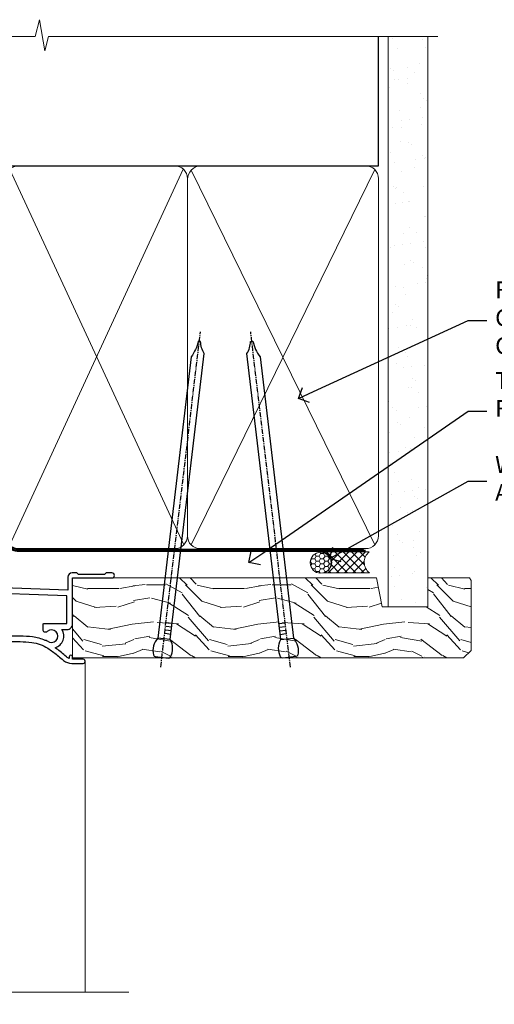
# Model space of a CAD drawing. Extents: x 2228 to 211681, y 27681 to 29841.
# Drawn here: x 4244 to 4357, y 29590 to 29825 of the extents above; entities that cross this region are included whole.
import ezdxf
from ezdxf import colors
from ezdxf.entities.mleader import LeaderData, LeaderLine
from ezdxf.math import Vec2, Vec3

# ---------------------------------------------------------------- set-up
doc = ezdxf.new("R2010")
doc.units = 0
doc.linetypes.add('CENTER', pattern=[2, 1.25, -0.25, 0.25, -0.25])
doc.linetypes.add('Dashed', pattern=[564.4444465637206, 282.2222232818604, -282.2222232818602])
doc.layers.add('Aluminium Systems Ltd Joinery Detail', color=7, linetype='Continuous')
doc.layers.add('Aluminium Systems Ltd Notes', color=7, linetype='Continuous')
doc.layers.add('HARDWARE', color=8, linetype='Continuous', lineweight=5)
doc.styles.get("Standard").update_dxf_attribs({"font": 'arial.ttf'})

# ---------------------------------------------------------------- blocks, each defined once
blk = doc.blocks.new('_Open90')
at = {"color": 0, "linetype": 'ByBlock', "lineweight": -2}
for p, q in [((0, 0), (-1, 0)), ((-0.5, 0.5), (0, 0)), ((0, 0), (-0.5, -0.5))]:
    blk.add_line(p, q, dxfattribs=at)
blk = doc.blocks.new('90mm Framing Head CC')
at = {"layer": 'Aluminium Systems Ltd Joinery Detail'}
h = blk.add_hatch(dxfattribs=at)
h.set_pattern_fill('AR-SAND', color=0, scale=0.15)
h.set_pattern_definition([(37.50000000000001, (61.66049999999956, 88.74500000000046), (-0.2400046943976069, 7.341198559940135), [0, -5.791200000000001, 0, -6.476999999999999, 0, -6.191249999999999]), (7.499999999999991, (61.66049999999956, 88.74500000000046), (6.74284924707004, 10.75237650852531), [0, -3.124199999999989, 0, -5.219699999999978, 0, -2.000249999999989]), (327.5, (56.97419999999948, 88.74500000000046), (11.86488555362187, 0.02155777017818536), [0, -1.905, 0, -6.858, 0, -8.9535]), (317.5, (56.97419999999948, 88.74500000000046), (11.45334678708446, 3.343939848858243), [0, -0.9524999999999999, 0, -4.495799999999999, 0, -5.1435])])
h.paths.add_polyline_path([(180.6136284965058, 88.77083214757897), (171.1136391138482, 88.77083214757897), (171.1136391138488, -47.32775725855242), (180.6136284965063, -47.32775725855242)])
at = {"layer": 'Aluminium Systems Ltd Joinery Detail', "color": 0, "linetype": 'Dashed'}
blk.add_line((79.90702482397342, 57.89869373908152), (79.9070248239733, 87.85823313036201), dxfattribs=at)
at = {"layer": 'Aluminium Systems Ltd Joinery Detail', "color": 0}
for p, q in [((168.8134264280377, 57.89869373908152), (168.8134264280376, 88.77083214757897)), ((79.90872482396975, 57.89869373908152), (168.8134264280374, 57.89869373908152))]:
    blk.add_line(p, q, dxfattribs=at)
at = {"layer": 'Aluminium Systems Ltd Joinery Detail', "color": 0, "lineweight": 5}
for p, q in [((80.79699455334861, -32.57602347560749), (122.244289406273, 57.10360253296733)), ((80.79699455334861, 57.00872400970513), (122.3435558966332, -32.5760234756093)), ((124.1251953553808, -32.57602347560749), (167.9234566986624, 57.00872400970741)), ((124.156780866489, 56.83465201547335), (167.9234566986624, -32.57602347560749))]:
    blk.add_line(p, q, dxfattribs=at)
at = {"layer": 'Aluminium Systems Ltd Joinery Detail', "color": 0, "linetype": 'Continuous', "lineweight": 5, "ltscale": 0.12}
blk.add_lwpolyline([(182.9879480272294, 88.77083214757897), (90.07936763175945, 88.77083214757897), (89.17565722327396, 85.33692842854236), (87.90906395990584, 92.75495333630408), (86.87170076539456, 88.77083214757897), (12.7762905931898, 88.77083214757897)], dxfattribs=at)
at = {"layer": 'Aluminium Systems Ltd Joinery Detail', "color": 0, "linetype": 'Dashed', "lineweight": 5, "ltscale": 0.01, "const_width": 0.25, "elevation": 0.25}
blk.add_lwpolyline([(79.76741611105064, 88.09570524321919), (79.76838801660631, -30.42770456154437, 0.4175702237706115), (82.91930208207407, -33.61188268707599), (165.3356062361571, -33.6039375219865, 0.8591327104487766), (165.4728671864981, -33.94403179512517, 0.00905533045714731)], format="xyb", dxfattribs=at)
at = {"layer": 'Aluminium Systems Ltd Joinery Detail', "color": 0, "lineweight": 5, "elevation": 1.000000000000014}
blk.add_lwpolyline([(171.1136391138482, 88.77083214757897), (171.1136391138488, -47.32775725855242), (180.6136284965063, -47.32775725855242), (180.6136284965058, 88.77083214757897)], dxfattribs=at)
at = {"layer": 'Aluminium Systems Ltd Joinery Detail', "color": 0, "linetype": 'CENTER', "lineweight": 5, "ltscale": 3, "const_width": 0.5, "elevation": 0.5}
blk.add_lwpolyline([(79.36830193081079, 82.75883188046976), (79.36883064616336, -30.42744648484802, 0.4209157528546889), (82.93271877258235, -33.99656746675862), (165.7748797079018, -33.99656746675862)], format="xyb", dxfattribs=at)
at = {"layer": 'Aluminium Systems Ltd Joinery Detail', "color": 0, "lineweight": 5}
blk.add_lwpolyline([(79.90702482397336, -28.31915385572245), (79.90702482397336, 54.86014701894567, -0.4142135623730941), (82.9455715441083, 57.89869373908152), (120.1949789058728, 57.89869373908152, -0.4142135623730958), (123.2335256260087, 54.86014701894567), (123.2335256260087, -28.31915385572245), (123.2335256260082, -30.42744648484802, -0.4142135623730958), (120.1949789058728, -33.46599320498387), (82.9455715441083, -33.46599320498387, -0.4142135623730941), (79.9070248239729, -30.42744648484802)], format="xyb", close=True, dxfattribs=at)
for points in [[(168.8134264280378, -28.5274391957231), (168.8134264280377, 54.86014701894703, 0.4142135623732923), (165.774879707902, 57.89869373908152), (126.2737723461404, 57.89869373908152, 0.3681854241386793), (123.2352256260055, 54.65186167894592), (123.2352256260055, -28.5274391957231)], [(168.8134264280378, 52.7518543898201), (168.8134264280378, -30.42744648484802, -0.4142135623730958), (165.7748797079024, -33.46599320498387), (126.2737723461409, -33.46599320498387, -0.4142135623730941), (123.2352256260055, -30.42744648484802), (123.2352256260055, 52.75185438982101)]]:
    blk.add_lwpolyline(points, format="xyb", dxfattribs=at)
blk = doc.blocks.new('10F103-22645')
at = {"flags": 128}
for points in [[(18.50000008727875, -14.45000000005529), (18.50000008727875, -12.20317345937655), (10.5790603892583, -12.47977876872937, 0.404026225835161), (10.00000008727875, -13.07941326494074), (10.00000008727875, -28.68025595568724, -0.2606136779961166), (9.237697566610223, -30.04343713701382, -0.08423435672277256), (9.400000087129229, -31.00000000000182), (9.400000087129229, -32.49999999985448), (9.500000087994522, -32.49999999999818, -0.4142135619543381), (10.00000008727875, -32.99999999999818), (10.00000008727784, -33.50000000000182, -0.4142135623720295), (9.50000008727784, -34), (1.000000087266926, -34, -0.4142135623540487), (8.726692612981424e-08, -33.00000000006548), (8.507413440383971e-08, -0.3000000000211003, -0.4142135623926299), (0.3000000850743163, 0), (14.50000008506777, -1.818989403545856e-12, -0.9999999999999999), (14.50000008506777, -1.000000000001819), (13.50000008521783, -1.000000000001819, 1.913750768611707), (14.90633869297017, -3.021739130548664, -0.3135994946632447), (15.65638595043856, -2.500000000174619), (16.97927414279366, -2.500000000174619, 0.2679491924310636), (17.84529954657773, -2.0000000001728), (18.85566251778255, -0.2499999999618012, -0.2679491924326309), (19.28867521967641, 3.819877747446299e-11), (34.30000008617844, -4.547473508864641e-11, 0.4142135623746933), (34.80000008618117, 0.4999999999545253), (34.80000008618117, 12.49999999999636), (33.50000008618099, 12.49999999999636, -0.4142135623729617), (32.50000008618008, 13.49999999999454), (32.50000008617917, 14.29999999999745, -0.9999999999999999), (33.40000008618063, 14.29999999999745), (33.40000008618063, 13.49999999999636), (34.90000008618063, 13.49999999999636), (34.90000008618063, 18.99999999999636), (33.40000008618244, 18.99999999999636), (33.40000008617881, 18.19999999999709, -0.9999999999999999), (32.50000008618099, 18.19999999999709), (32.50000008618099, 19.49999999999636, -0.414213562373095), (33.00000008618099, 19.99999999999636), (35.70000008618081, 19.99999999999636, -0.414213562372873), (36.00000008618099, 19.69999999999709), (36.00000008618736, 3.399999999983265, 0.4142135623779234), (38.00000008625375, 1.399999999952342), (43.00000008623454, 1.399999999952357, 0.00172757889067614), (44.48570462973566, 1.405133358886815, 0.03170896628015396), (47.26640407479863, 1.600958759194327, 0.1080992147269342), (51.08186009838573, 2.989671181936501, 0.03170896628020642), (53.33787359725099, 4.627059371763593, 0.001727578890695458), (54.47928896634221, 5.578119462812538), (54.86066664140799, 5.898133329299526, -0.1763269807057534), (56.78902947043571, 6.599999999943975), (59.50000008608367, 6.60000000000764, -1.000000000011369), (59.50000008609459, 5.599999999943975), (57.00000008614097, 5.599999999945794), (57.00000008614006, 4.99999999994543, -0.9999999999999999), (56.20000008613897, 4.99999999994543), (56.20000008608986, 5.406389876005051, 0.09602411253286616), (55.5677330120634, 5.055484441869339), (55.18635533699583, 4.735470575380546, -0.001727578890695902), (54.03910016834197, 3.779544595494365, -0.01610395079588253), (52.86299583861091, 2.868616681880667, -0.4995232733134726), (54.4186774106247, -1.499999999992724), (55.70000008614079, -1.499999999992724, -0.4142135623734537), (57.00000008614097, -2.799999999995631), (57.00000008612733, -13.80000000005566), (66.40000008612787, -13.80000000005566, -0.9999999999992423), (66.40000008612878, -15.00000000005457), (65.12426415483887, -15.00000000005457, -0.1989123673790679), (64.91213212048338, -14.91213203441102), (64.6000000861277, -14.60000000005675), (58.40000008612878, -14.60000000005675), (58.08786805177319, -14.91213203441235, -0.1989123673796591), (57.87573601741722, -15.00000000005639), (56.90000008612606, -15.00000000005639, -0.414213562373095), (55.90000008612606, -14.00000000005639), (55.90000008612606, -10.89713668042532), (36.00000008728057, -11.59205999327059), (36.00000008727966, -14.45000000005529, -0.9999999999999999), (34.9000000872793, -14.45000000005529), (34.9000000872802, -11.63047283970991), (19.60000008727911, -12.16476061293542), (19.60000008727911, -14.45000000005529, -0.9999999999999999)], [(8.600000087279113, -28.68025595568724, -0.4992770728326202), (8.344444531694535, -28.87238502752188, 0.7503931260528712), (7.625000087142325, -30.00784325836866, -0.1826758136778854), (8.000000087127773, -31.00000000000182), (8.000000087127773, -32.50000000000182), (7.633730039102375, -32.50000000000182, 0.2417439219047746), (7.000000087129592, -32.41421356237515, -0.1715728752536786), (6.000000087129592, -32.41421356237515, 0.2417439219047911), (5.366270135155901, -32.50000000000182), (5.000000087127773, -32.50000000000182), (5.000000087127773, -31.00000000000182, -0.1826758136779411), (5.375000087115041, -30.00784325836866, 0.9999999999999928), (4.325000087101216, -29.08183029951033, 0.1382341846590479), (3.643428716352901, -30.49999999633655), (3.300000086881482, -30.49999999636566, 0.9999999999999999), (3.300000086881482, -31.29999999636493), (3.600000087128137, -31.29999999639039), (3.600000087129047, -32.80000000000109), (1.400000087457556, -32.80000000000109), (1.400000086410728, -20.80000000000109), (3.025303346600595, -20.80000000000109), (2.906836597555412, -21.47185832005016, 0.9999999999994854), (3.793163575269318, -21.6281416799502), (3.929263022379928, -20.85628335990259, 0.466307658156388), (3.042936044669659, -19.80000000000109), (1.400000086355249, -19.80000000000109), (1.40000008487641, -1.400000000001455), (10.81671851221381, -1.40000000001055, 0.4142135623720702), (12.40000008521747, -5.183281573001292), (12.40000008521747, -5.400000000001452, 0.4142135623731159), (12.6000000852182, -5.60000000000036), (14.40000008521747, -5.60000000000036, 0.4142135623728661), (14.60000008521638, -5.400000000001452), (14.60000008521638, -5.183281573001292, 0.1711275986670252), (16.0396851049627, -3.900000000174256), (16.97927414279366, -3.900000000174256, 0.2679491924310536), (19.05773511187635, -2.700000000173528), (19.80829046194413, -1.399999999963256), (34.30000008617026, -1.400000000045111, 0.3710237398696344), (36.17875703354366, 0.2166762756842218, -0.5107896741341322), (36.46671420960229, 0.3653609076609428, 0.1174982434711038), (38.00000008625375, -4.911271389573812e-11), (43.00000008614096, -4.909850304102292e-11, 0.00172757889067614), (44.49537898490416, 0.005166785411347519, 0.03170896628015352), (47.45303203101412, 0.213453802101867, 0.07068162385470529), (50.40435173608421, 1.04563003266594, 0.2593293036294436), (50.96939829627627, 1.189889880100964, -2.32188759254376), (50.96939829627718, -0.989889880105693, 0.6581174579861279), (49.95715758005645, -1.425845832207415), (49.95715758005645, -2.700000000004362, 0.414213562373095), (50.15715758005717, -2.900000000003271), (55.60000008613952, -2.900000000003271), (55.60000008613224, -9.506759549252816), (10.53020109387489, -11.08063161090103, 0.4040262258351032), (8.600000087280023, -13.07941326493892)]]:
    blk.add_lwpolyline(points, format="xyb", close=True, dxfattribs=at)
blk = doc.blocks.new('GT001')
blk.add_lwpolyline([(0.0499999994767677, 11.75000000000023), (1.449999999476859, 11.75000000000023), (1.449999999476859, 0.2500000000002274), (0.0499999994767677, 0.2500000000002274)], close=True)
blk = doc.blocks.new('BS020-Comp')
blk.add_lwpolyline([(0.4000000000005457, -0.8500000000003638), (-0.3499999999994543, -0.849999999999909), (-0.3500000000006196, -0.3605558909131488, 0.2216725579430542), (-0.4392850530039327, -0.1690574356105914, -0.1875643252775579), (-1.136452910905763, 1.101794660381633), (-1.454279918306929, 3.515280936022691, 0.9365853188472955), (-2.449999999998544, 3.450000000000045), (-2.449999999998544, 1.362916009457042, 0.2415979174521631), (-0.7499835832851516, -1.950000000000781, 0.2415979174521631), (-2.449999999998544, -5.262916009458604), (-2.449999999998544, -7.350000000001607, 0.9365853188472955), (-1.454279918306929, -7.415280936024253), (-1.136452910905763, -5.001794660383196, -0.1875643252775579), (-0.4392850530039327, -3.73094256439097, 0.2216725579430542), (-0.3500000000006196, -3.539444109088413), (-0.3499999999994543, -3.050000000001653), (0.4000000000005457, -3.050000000001198)], format="xyb", close=True)
blk.add_lwpolyline([(0.4000000000005457, -3.050000000000182), (1.150000000000546, -3.050000000000182), (1.150000000000546, -4.100000000000364, 0.414213562373095), (1.400000000000546, -4.350000000000364), (1.700000000000728, -4.350000000000364, 0.414213562373095), (1.950000000000728, -4.100000000000364), (1.950000000000728, 0.1999999999998181, 0.414213562373095), (1.700000000000728, 0.4499999999998181), (1.400000000000546, 0.4499999999998181, 0.414213562373095), (1.150000000000546, 0.1999999999998181), (1.150000000000546, -0.8500000000003638), (0.4000000000005457, -0.8500000000003638)], format="xyb")
blk = doc.blocks.new('10S110-22560')
at = {"flags": 128}
for points in [[(-2.250000000246018, 12.99999999995567, -0.4142335752711621), (-2.699999999196734, 13.45003074747842), (-2.699999999196734, 14.49999999995839), (-4.299999999196643, 14.49999999995839), (-4.299999999079319, 8.764575131093125, -0.3779644730092256), (-4.299999999068859, 8.235424868880045), (-4.299999998951535, 2.500000000002046), (-2.699999998951625, 2.500000000002046), (-2.699999998959811, 3.550000000002228, -1.000000000004042), (-1.799999998956537, 3.550000000002228), (-1.799999998954718, 2.500000000003865, -0.1715728757299873), (-2, 1.934314573761412), (-2, 0.700000000000955, -0.9999999999999999), (-2.899999999997817, 0.700000000000955), (-2.900000000001455, 1.500000000001137), (-4.399999999999636, 1.500000000001137), (-4.399999999999636, -3.999999999998863), (-2.899999999999636, -3.999999999998863), (-2.899999999999636, -3.199999999998681, -0.9999999999999999), (-1.999999999998181, -3.199999999998681), (-2, -4.499999999999773, -0.414213562373095), (-2.5, -4.999999999999773), (-4.499999999997272, -4.999999999998863, -0.414213562373095), (-5.499999999997272, -3.999999999998863), (-5.500000000035925, 26.69999984601623, -0.4142135623734419), (-5.200000000035743, 26.99999984601641), (8.999999999966349, 26.99999984601732, -0.9999999999999999), (8.999999999966349, 25.99999984601732), (7.499999999966349, 25.99999984601732), (7.499999999966349, 25.49999999734723, 0.4142135623722959), (8.499999999961801, 24.49999999734723), (11.47927414514925, 24.49999999733268, 0.2679491924327852), (12.34529954893787, 24.99999999733268), (13.35566243266385, 26.74999984602823, -0.267949192431869), (13.78867513455862, 26.99999984602823), (28.79999999996198, 26.99999984597184, 0.4142135623741606), (29.2999999999638, 27.49999984597184), (29.29999999996471, 39.4999998460155), (27.99999999996453, 39.4999998460155, -0.4142135623728329), (26.99999999996362, 40.49999984601368), (26.99999999996271, 41.29999984601659, -0.9999999999999999), (27.89999999996417, 41.29999984601659), (27.89999999996417, 40.4999998460155), (29.39999999996417, 40.4999998460155), (29.39999999996417, 45.99999984601641), (27.89999999996598, 45.99999984601641), (27.89999999996235, 45.19999984601532, -0.9999999999999999), (26.99999999996453, 45.19999984601532), (26.99999999996453, 46.49999984601641, -0.414213562373095), (27.49999999996453, 46.99999984601641), (30.19999999998254, 46.99999984601732, -0.4142135623690992), (30.49999999998272, 46.69999984601986), (30.5000000002874, 11.60000000016248, -1.000000000003967), (29.29999999996744, 11.60000000016248), (29.29999999996198, 17.49999999995566, 0.4142135623728817), (29.09999999996217, 17.69999999995548), (25.60000000023729, 17.69999999995548, 0.4142135623748485), (25.40000000023747, 17.49999999995475), (25.40000000026612, 13.99999999996476, -0.4142135623756257), (24.40000000026612, 12.99999999995566)], [(8.500000000313776, 23.29999999735196), (11.47922780735462, 23.29999999782126, 0.267954836155311), (13.38453003347968, 24.39999999733232), (14.19282032296633, 25.7999998459884), (29.1000000001095, 25.79999984601477, -0.4142135623811932), (29.30000000010978, 25.5999998460095), (29.30000000005502, 24.06457490005271, 0.3779644730092264), (29.30000000006702, 23.53542463782649), (29.29999999997517, 19.09999999995057, -0.4142135623655197), (29.09999999997535, 18.89999999995621), (25.20000000023447, 18.89999999995621, 0.4142135623756257), (24.20000000023447, 17.89999999994711), (24.20000000026312, 14.39999999995712, -0.4142135623748432), (24.0000000002633, 14.19999999995639), (-1.499999999196461, 14.19999999995548), (-1.499999999196461, 14.6999999999573, 0.414213562373095), (-2.499999999196461, 15.6999999999573), (-4.100000000039017, 15.6999999999573, -0.4142135623732407), (-4.30000000003929, 15.89999999995803), (-4.300000000036562, 23.5354247918815, 0.3779644730092285), (-4.300000000036562, 24.06457505409367), (-4.300000000034284, 25.59999984601768, -0.4142135623730274), (-4.100000000034925, 25.7999998460175), (6.299999999966531, 25.79999984601568), (6.299999999966531, 25.49999999740726, 0.4142135624069077)]]:
    blk.add_lwpolyline(points, format="xyb", close=True, dxfattribs=at)
blk = doc.blocks.new('10B106-22520')
at = {"flags": 128}
blk.add_lwpolyline([(-13.99999999999909, 20.29999999999673), (-14, 0.6999999999990905, 0.4142135623790887), (-13.800000000002, 0.5000000000001819), (-13.20000000000073, 0.5000000000001819, 0.4142135623712324), (-13, 0.7), (-13, 0.9999999999983629), (-8.000000000003638, 1.499999999998363), (-2.200000000001637, 1.499999999999272), (-2.200000000001637, 1.399999999999818, 0.9999999999999999), (-1.200000000000273, 1.399999999999818), (-1.200000000000273, 1.499999999999272), (0.5, 1.499999999999272), (0.5, -0.55), (-0.8000000000001819, -0.55, 0.6681786379187208), (-0.9414213562376972, -0.8914213562373334), (-0.4414213562370577, -1.391421356237163, 0.1989123673791277), (-0.3000000000001073, -1.449999999999739), (1.099999999999909, -1.450000000001455, 0.4142135623733362), (1.400000000000546, -1.150000000001273), (1.400000000001, 1.600000000001455, 0.4142135623752266), (0.5, 2.499999999999273), (-8.900000000004184, 2.499999999998363), (-8.900000000004184, 3.850000000000546, 0.9999999999999999), (-10.20000000000437, 3.850000000000546), (-10.20000000000437, 3.750000000000182, 0.414213562373095), (-10.00000000000455, 3.550000000000364), (-9.900000000004184, 3.550000000000364), (-9.900000000004184, 2.499999999998363), (-10.92531463773867, 2.499999999999273, -0.4092373674817315), (-12.42509739204934, 3.974471782904584), (-12.59665368106061, 14.0534037622785, 0.409237367481994), (-12.79662471496886, 14.24999999999927), (-12.90000000000054, 14.24999999999927), (-12.90000000000054, 17.24999999999928), (-12.19999999999709, 17.24999999999928, 0.414213562373095), (-11.99999999999681, 17.44999999999909), (-11.99999999999636, 17.56137219927423, 0.2116446387231207), (-12.06565588213152, 17.70953311853118), (-12.90000000000054, 18.46607016671187), (-12.90000000000054, 18.59999999999873), (-12.19999999999527, 18.59999999999964, 0.4142135623797547), (-11.99999999999636, 18.79999999999673), (-11.99999999999454, 19.29999999999946, 0.4142135623764248), (-12.19999999999527, 19.49999999999837), (-13.19999999999663, 19.49999999999837), (-13.19999999999845, 20.30000000000219, 0.4142135623690992), (-13.39999999999645, 20.49999999999928), (-13.80000000000109, 20.49999999999928, 0.4142135623658995)], format="xyb", close=True, dxfattribs=at)
blk = doc.blocks.new('GW040')
blk.add_lwpolyline([(-0.2499999999515126, 2.350000000000364), (0.2000000000015802, 2.350000000000364), (0.2000000000015802, -0.1999999999989086), (-0.3499999999986017, -0.1999999999989086, 0.6094093647963766), (-0.553695762515531, -0.59494149279044), (0.2000000000015802, -1.654159457877995), (0.2000000000015802, -7.517766617602319, 0.7023617681172587), (0.9078978024861613, -7.773107454965157), (2.760000000001526, -5.939785897464754), (5.074975663391285, -3.99729067212902, 0.8390996311777335), (4.730292949837235, -3.400282699762465), (2.760000000001526, -4.117410686287622), (2.760000000001526, -2.821324508539328), (5.074975663391285, -0.878829283203595, 0.8390996311776868), (4.730292949837064, -0.2818213108370401), (2.760000000001526, -0.9989492973621964), (2.760000000001526, 0.5779045486515315, -0.3345953195021119), (4.208725288366963, 2.50042794052797), (4.656355946356712, 2.628783966230912, 0.3105082534627489), (4.800467414811578, 2.803605156869253), (4.899238939619806, 3.932568851451833, 0.4521170474867157), (4.691924298681272, 4.149836891110226, 0.05831872818541581), (-0.4580028673055949, 3.335143324807177, 0.3362314563918988), (-0.7499999997654072, 2.949987790640535), (-0.7499999999515126, 2.850000000000364, 0.414213562373095)], format="xyb", close=True)
blk = doc.blocks.new('F1 HLW AW Head')
h = blk.add_hatch()
h.set_pattern_fill('ANSI37', color=251, scale=12, angle=180)
h.set_pattern_definition([(225, (79.65462026715213, -51.02500024614086), (1.060660171779821, -1.060660171779822), []), (315, (79.65462026715213, -51.02500024614086), (1.060660171779822, 1.060660171779821), [])])
edge = h.paths.add_edge_path()
edge.add_line((71.65462028436048, -54.02500027998416), (87.65462024618341, -54.02500024614086))
edge.add_line((87.65462024618341, -54.02500024614086), (87.65462024618341, -51.02500024614086))
edge.add_line((87.65462024618341, -51.02500024614086), (88.65462024618347, -50.02500024614085))
edge.add_arc((79.6546201900646, -10.0249997410716), 41.00000050506927, 257.319616802057, 282.6803834133962, ccw=False)
edge.add_line((70.65462028436046, -50.02500027998416), (71.65462028436048, -51.02500027998417))
edge.add_line((71.65462028436048, -51.02500027998416), (71.65462028436048, -54.02500027998416))
for p, q in [((68.65462028436045, -50.02500027998416), (67.65462028436045, -51.02500027998416)), ((67.65462028436045, -51.02500027998416), (67.65462028436045, -100.1068033965611)), ((70.65462028436045, -50.02500027998416), (68.65462028436045, -50.02500027998416)), ((71.65462028436045, -51.02500027998416), (70.65462028436045, -50.02500027998416)), ((71.65462028436045, -100.1068033965611), (71.65462028436045, -51.02500027998416)), ((88.65462028436045, -50.02500027998416), (87.65462028436045, -51.02500027998416)), ((87.65462028436045, -51.02500027998416), (87.65462028436045, -100.1068033965611)), ((90.65462028436045, -50.02500027998416), (88.65462028436045, -50.02500027998416)), ((91.65462028436045, -51.02500027998416), (90.65462028436045, -50.02500027998416)), ((91.65462028436045, -100.1068033965611), (91.65462028436045, -51.02500027998416))]:
    blk.add_line(p, q)
at = {"color": 4}
for p, q in [((68.65462024618341, -51.02500024614086), (68.65462024618341, -100.1068033965611)), ((69.65462024618341, -51.02500024614086), (69.65462024618341, -100.1068033965611)), ((70.65462024618341, -51.02500024614086), (70.65462024618341, -100.1068033965611)), ((88.65462024618341, -51.02500024614086), (88.65462024618341, -100.1068033965611)), ((89.65462024618341, -51.02500024614086), (89.65462024618341, -100.1068033965611)), ((90.65462024618341, -51.02500024614086), (90.65462024618341, -100.1068033965611))]:
    blk.add_line(p, q, dxfattribs=at)
at = {"color": 251}
for p, q in [((87.65462024618341, -60.02500024614086), (71.65462024618341, -54.02500024614086)), ((71.65462024618341, -60.02500024614086), (87.65462024618341, -54.02500024614086))]:
    blk.add_line(p, q, dxfattribs=at)
blk.add_lwpolyline([(87.65462024618341, -54.02500024614086), (71.65462024618341, -54.02500024614086), (71.65462024618341, -60.02500024614086), (87.65462024618341, -60.02500024614086)], close=True)
blk.add_arc((79.6546201900646, -10.02499974107154), 41.00000050506932, 257.3196168020567, 282.6803834133961)
at = {"layer": 'Aluminium Systems Ltd Joinery Detail', "linetype": 'Continuous', "lineweight": 5}
for p, q in [((32.45462028325306, -21.12500027995907), (32.45462028325807, -100.1068023965845)), ((56.46133161803152, -34.78810145971859), (56.46133161803152, -100.1068033965611)), ((62.15462028548455, -61.2500002799848), (62.154620285487, -100.1068033965611)), ((97.64948744076281, -61.87002017951185), (97.64948744076526, -100.1068033965611))]:
    blk.add_line(p, q, dxfattribs=at)
blk.add_lwpolyline([(21.99908614465937, -100.1068033965611), (78.89581909351409, -100.1068033965611), (79.7593244241275, -102.969398011447), (80.0093244241275, -97.33096859082148), (80.9138224941803, -100.1068033965611), (111.0587342372077, -100.1068033965611)], dxfattribs=at)
at = {"rotation": 180}
for name, p in [('GT001', (91.0703167814907, 17.77499972001785)), ('10S110-22560', (92.65462028432529, -15.02500043396826)), ('10B106-22520', (83.654620284359, -41.52500027998452))]:
    blk.add_blockref(name, p, dxfattribs=at)
at = {"layer": 'Aluminium Systems Ltd Joinery Detail', "rotation": 180}
for name, p in [('10F103-22645', (92.45462036937971, -15.02500027998324)), ('BS020-Comp', (59.70462028320225, -33.22500043396626))]:
    blk.add_blockref(name, p, dxfattribs=at)
at = {"layer": 'Aluminium Systems Ltd Joinery Detail', "xscale": -1, "rotation": 180}
blk.add_blockref('BS020-Comp', (94.90462028394828, -15.72500043398308), dxfattribs=at)
at = {"layer": 'HARDWARE', "rotation": 180}
for name, p in [('GW040', (95.85462028435609, -58.67500027998234)), ('BS020-Comp', (65.20462028436191, -60.22500027998525))]:
    blk.add_blockref(name, p, dxfattribs=at)
blk = doc.blocks.new('Nail 75 JH')
at = {"linetype": 'CENTER'}
blk.add_line((0, 2.300118051928621), (0, -78.25849807356508), dxfattribs=at)
for p, q in [((1.5, -4.488319011024487), (-1.5, -4.488319011024458)), ((1.499999999999886, -5.730112436134704), (0.1255879953777708, -5.730112436134732)), ((1.499999999999886, -6.600592455787137), (0.1255879953777708, -6.600592455787137)), ((1.499999999999886, -7.471072475439541), (0.1255879953777708, -7.471072475439541)), ((1.499999999999886, -8.341552495091946), (0.1255879953778276, -8.341552495091946))]:
    blk.add_line(p, q)
blk.add_lwpolyline([(-1.5, -4.488319011024458, -0.2475267649991796), (-2.057234792368547, -0.3562033463117587, -0.331135080274166), (-1.578358480166685, 0), (1.578358480166685, 0, -0.331135080274166), (2.057234792368547, -0.3562033463117587, -0.2475267649991796), (1.499999999999886, -4.488319011024487), (1.5, -73.20877276569331, 0.1245641564323093), (0.2845258915276077, -75.96790802185205), (-0.2515467734666004, -75.96790802185205, 0.1012549879648114), (-1.5, -72.05351818931658)], format="xyb", close=True)
blk = doc.blocks.new('Fibre Cement Sheet CC F1G Liner Awning HEAD')
at = {"layer": 'Aluminium Systems Ltd Joinery Detail', "lineweight": 5}
h = blk.add_hatch(dxfattribs=at)
h.set_pattern_fill('HONEY', color=256, scale=0.2211125000000359, angle=360, style=0)
h.set_pattern_definition([(0, (-467.4951966491888, -268.0209684003903), (1.053048281250171, 0.6079775633750983), [0.7020321875001139, -1.404064375000228]), (120, (-467.4951966491888, -268.0209684003903), (-1.053048155438884, 0.6079777812866397), [0.7020321875001018, -1.404064375000204]), (59.99999999999994, (-467.4951966491888, -268.0209684003903), (1.258112869470804e-07, 1.215955344661738), [-1.404064375000228, 0.7020321875001139])])
edge = h.paths.add_edge_path()
edge.add_arc((52.83475623939216, 2.930632996625718), 2.5, 180.0000000000001, 360.00000000000006, ccw=False)
edge.add_arc((52.83475623939216, 2.930632996625718), 2.5, 0, 180.0000000000001, ccw=False)
h = blk.add_hatch(dxfattribs=at)
h.set_pattern_fill('NET', color=256, scale=0.4422249999999999, angle=225, style=0)
h.set_pattern_definition([(315, (-1834.954448102441, 4373.742029692468), (-0.9928234407849511, -0.9928234407849515), []), (225, (-1834.954448102441, 4373.742029692468), (-0.9928234407849515, 0.9928234407849511), [])])
edge = h.paths.add_edge_path()
edge.add_line((64.43456022031728, 5.493939559482897), (53.69162340054049, 5.500494018389873))
edge.add_arc((52.85522487365483, 3.035632060506032), 2.602903564714436, 283.05461229937526, 431.25644836746125, ccw=False)
edge.add_line((53.4431679159095, 0.5), (64.47917578509782, 0.5))
edge.add_arc((66.38332191296081, 3.014180606625814), 3.153866927914105, 128.1626499734255, 232.8610770962096, ccw=False)
h = blk.add_hatch(dxfattribs=at)
h.set_pattern_fill('WOOD-3', color=256, scale=97.5, angle=30, style=0, pattern_type=2)
h.set_pattern_definition([(4.763599999999838, (490.7248856092244, -7171.838047056802), (-330.0000283895876, -29.9997459798375), [3.612479999999951, -357.6353699999959]), (348.6901, (494.3248856092239, -7171.538047056801), (120.0000225669286, -29.9999289648483), [4.58912999999999, -148.3814699999997]), (314.9999999999999, (498.8248856092239, -7172.438047056798), (-3.306523113702664e-14, -30.00000928346856), [3.39411, -39.03228]), (313.1523999999999, (501.2248856092244, -7174.838047056802), (420.0000850164654, -449.9999261252569), [6.579509999999999, -651.37185]), (347.0054000000001, (505.7248856092244, -7179.638047056803), (-270.0000230324819, 59.99992732735074), [4.002509999999999, -396.2474099999998]), (360, (509.624885609225, -7180.538047056801), (29.99999999999997, -30.00000000000003), [7.5, -22.5]), (9.462299999999765, (517.124885609225, -7180.538047056801), (-150.0000232108592, -29.99994417607295), [3.649649999999993, -178.8332099999998]), (5.710599999999713, (490.7248856092244, -7179.938047056798), (-269.9999827048756, -30.00003943998845), [3.014969999999958, -298.4813099999965]), (360, (493.7248856092244, -7179.638047056803), (29.99999999999997, -30.00000000000003), [4.5, -25.5]), (331.6992, (498.2248856092244, -7179.638047056803), (329.9998535928922, -180.0002662262795), [4.429439999999992, -438.5152499999991]), (307.8749999999999, (502.124885609225, -7181.7380470568), (-120.0000559467582, 149.9999729816166), [6.841049999999986, -335.2115699999996]), (320.7106, (506.3248856092239, -7187.138047056803), (180.0000191874755, -149.9999889572949), [4.263809999999983, -422.1163199999984]), (353.6597999999999, (509.624885609225, -7189.838047056802), (239.9999820781927, -30.00004736879107), [5.43324, -266.22831]), (11.88869999999988, (515.0248856092228, -7190.438047056798), (-419.9999190314803, -90.00031605746501), [5.82494999999993, -576.669689999991]), (6.709799999999706, (490.7248856092244, -7189.2380470568), (270.0000299325391, 29.99981643732056), [5.13515999999999, -508.3820999999994]), (356.6335, (495.8248856092239, -7188.638047056803), (479.999979659061, -30.00032890063538), [5.10881999999993, -505.7727899999929]), (326.3098999999999, (500.9248856092233, -7188.938047056798), (-59.99998673313475, 30.00004003521583), [5.408339999999997, -102.75822]), (312.5103999999999, (505.4248856092233, -7191.938047056798), (299.9997215504041, -330.0002602161362), [4.883640000000001, -483.48096]), (345.0686, (508.7248856092244, -7195.538047056801), (330.0000160477658, -89.99990861934462), [4.657259999999934, -461.0679899999935]), (360, (513.2248856092244, -7196.7380470568), (29.99999999999997, -30.00000000000003), [3.6, -26.4]), (12.99459999999981, (516.8248856092239, -7196.7380470568), (270.0000230324819, 59.99992732735004), [4.002509999999988, -396.2474099999986]), (360, (500.0248856092228, -7166.7380470568), (29.99999999999997, -30.00000000000003), [0, -30]), (136.8475999999999, (504.2248856092244, -7171.2380470568), (449.9999261252561, -420.0000850164664), [6.579509999999987, -651.3718499999991]), (153.4348999999999, (499.4248856092233, -7196.7380470568), (-29.99997473822719, 30.00003928189145), [2.683289999999971, -64.39874999999908]), (171.8698999999998, (497.0248856092228, -7195.538047056801), (-179.9999932938336, 29.99998067446644), [4.242629999999988, -207.8893799999995]), (203.1985999999998, (492.8248856092239, -7194.938047056798), (-149.9999919200123, -60.00003975794547), [2.284739999999974, -226.1884499999973]), (333.4349, (504.2248856092244, -7171.2380470568), (29.9999747382272, -30.00003928189145), [3.354089999999999, -63.72794999999999]), (353.2901999999999, (507.2248856092244, -7172.7380470568), (-270.0000299325392, 29.99981643732125), [5.135160000000001, -508.3821000000002]), (10.12469999999981, (512.3248856092239, -7173.338047056802), (509.9999636894718, 90.00025765850859), [8.532869999999988, -844.7548799999987]), (10.30479999999971, (490.7248856092244, -7168.538047056801), (180.0000288254371, 29.99984626607953), [3.354089999999962, -332.0560799999968]), (344.4759, (494.0248856092228, -7167.938047056798), (-330.0000307388759, 89.99993332816857), [5.604449999999995, -554.8417799999994]), (317.1211, (499.4248856092233, -7169.438047056798), (-390.0000237882238, 359.9999925974296), [5.731499999999945, -567.417689999993]), (325.3047999999999, (503.624885609225, -7173.338047056802), (299.9998277696255, -210.000258287834), [4.743419999999994, -469.5982199999992]), (350.5377, (507.5248856092228, -7176.038047056801), (150.0000232108592, -29.99994417607323), [5.474489999999996, -177.0083999999999]), (6.581899999999838, (512.9248856092233, -7176.938047056798), (-510.0000431378999, -59.99960101098861), [7.851749999999988, -777.3233999999984]), (8.130099999999889, (490.7248856092244, -7176.038047056801), (-179.9999932938336, -29.99998067446629), [4.24262999999999, -207.8893799999995]), (348.6901, (494.9248856092233, -7175.438047056798), (120.0000225669286, -29.9999289648483), [4.58912999999999, -148.3814699999997]), (317.4895999999999, (499.4248856092233, -7176.338047056802), (-330.0002602161357, 299.9997215504046), [4.88364, -483.4809599999999]), (314.9999999999999, (503.0248856092228, -7179.638047056803), (-3.306523113702664e-14, -30.00000928346856), [5.51544, -36.91098]), (342.646, (506.9248856092233, -7183.538047056801), (-390.0000605729049, 119.999835067774), [5.028929999999932, -497.8627199999931]), (3.366499999999665, (511.7248856092244, -7185.038047056801), (-479.999979659061, -30.00032890063396), [5.108819999999985, -505.7727899999985]), (17.10269999999988, (516.8248856092239, -7184.7380470568), (300.0000519287099, 89.99986480290859), [4.080449999999997, -403.9636799999997]), (8.746199999999785, (490.7248856092244, -7183.538047056801), (209.9999800906905, 30.00012591172568), [3.945869999999957, -390.6425099999944]), (345.0686, (494.624885609225, -7182.938047056798), (330.0000160477658, -89.99990861934462), [4.657259999999934, -461.0679899999935]), (327.9946, (499.124885609225, -7184.138047056803), (-149.9999683436264, 90.000033161331), [5.66039999999999, -277.3590599999995]), (310.1009, (503.9248856092233, -7187.138047056803), (-329.9999417935546, 390.0000578863894), [7.451849999999999, -737.7326999999999]), (344.0546, (508.7248856092244, -7192.838047056802), (-120.0000037995646, 29.99999667889151), [4.368060000000001, -214.03524]), (6.008999999999803, (512.9248856092233, -7194.038047056801), (299.9999925271812, 29.99997952445504), [5.731499999999953, -567.4176899999941]), (23.19859999999977, (518.624885609225, -7193.438047056798), (149.9999919200123, 60.00003975794549), [2.284739999999997, -226.1884499999996]), (9.462299999999765, (490.7248856092244, -7192.538047056801), (-150.0000232108592, -29.99994417607295), [3.649649999999993, -178.8332099999998]), (349.9919999999998, (494.3248856092239, -7191.938047056798), (329.9999866372434, -60.00010416469986), [5.178809999999975, -512.7014999999969]), (322.5946, (499.4248856092233, -7192.838047056802), (389.9997739494009, -300.000298578452), [6.42026999999999, -635.6077499999994]), (330.9453999999999, (504.5248856092228, -7166.7380470568), (210.0000115370904, -120.0000008159787), [3.08868, -305.78022]), (349.2156999999999, (507.2248856092244, -7168.2380470568), (-479.999985110828, 90.00001649037998), [6.413279999999986, -634.9134899999988]), (7.124999999999709, (513.5248856092228, -7169.438047056798), (-210.0000113953586, -29.99994845681877), [7.256039999999998, -234.6117])])
h.paths.add_polyline_path([(88.78572596992967, -18.01406915317239), (86.90638799909198, -19.78105676352425), (-6.394282881010987, -19.78105807501285), (-6.394309223070287, -0.6999993678700474), (66.16383540682114, -0.6999980563814461), (67.5338322148466, -7.573135174357958), (78.4110097473224, -7.573135174357958), (78.4110097473224, -0.6999980563814461), (88.34838450015218, -0.6999980563814461), (88.78572596992785, -1.32723358185649)])
blk.add_lwpolyline([(53.41781729646277, 5.505638252505378), (64.43456022031728, 5.493939559482897, 0.4915106188759529), (64.47917578509782, 0.5), (53.4431679159095, 0.5, 0.8101017670941715)], format="xyb", close=True, dxfattribs=at)
blk.add_lwpolyline([(88.34838450015218, -0.6999980563814461), (78.4110097473224, -0.6999980563814461), (78.4110097473224, -7.573135174357958), (67.5338322148466, -7.573135174357958), (66.16383540682114, -0.6999980563814461), (-6.394309223072099, -0.6999980563814479), (-6.394282881012799, -19.78105676352425), (86.90638799909198, -19.78105676352425), (88.78572596992967, -18.01406915317239), (88.78572596992785, -1.32723358185649)], close=True, dxfattribs=at)
at = {"layer": 'Aluminium Systems Ltd Joinery Detail', "lineweight": 5, "ltscale": 0.12}
blk.add_circle((52.83475623939216, 2.930632996625718), 2.5, dxfattribs=at)
at = {"layer": 'Aluminium Systems Ltd Joinery Detail', "xscale": -0.9999999999999997, "rotation": 173.2316767257846}
blk.add_blockref('Nail 75 JH', (14.91948415861157, -19.67368551185973), dxfattribs=at)
at = {"layer": 'Aluminium Systems Ltd Joinery Detail', "rotation": 186.7683232742154}
blk.add_blockref('Nail 75 JH', (45.34976967196076, -19.67368551185973), dxfattribs=at)
blk = doc.blocks.new('Liner Head Text  F1G')
at = {"layer": 'Aluminium Systems Ltd Notes', "color": 3, "lineweight": 5, "ltscale": 0.12}
ml = blk.add_multileader_mtext('Standard', dxfattribs=at)
ml.set_content('FIXINGS 150 FROM CORNERS AND 450 CENTRES', color=3)
ml.set_leader_properties(color=8)
ml.set_arrow_properties(name='OPEN90')
ml.build(insert=Vec2(0, 0))
ml.multileader.update_dxf_attribs({"text_left_attachment_type": 2, "text_right_attachment_type": 2})
ctx = ml.context
ctx.base_point, ctx.plane_origin = Vec3(14.19518965898476, 72.99658405795572, -1.000000000000014), Vec3(-210.3718602345575, -58.0415211225004, -1.000000000000014)
ctx.left_attachment, ctx.right_attachment = 2, 2
notes = []
notes.append((ctx, [(0, (1, 1, 0), (9.730354156774865, 72.99658405795572, -1.000000000000014), (1, 0), 4.464835502209894, [(0, [(-30.7742712718582, 54.38472543850003, -1.000000000000014)], 0, [])])]))
ctx.mtext.insert, ctx.mtext.width, ctx.mtext.line_spacing_style, ctx.mtext.flow_direction = Vec3(16.19518965898487, 82.3299173912892, -1.000000000000014), 55.16606061165112, 2, 5
ml = blk.add_multileader_mtext('Standard', dxfattribs=at)
ml.set_content('TEMPORARY FLAT PACKERS REMOVED FROM HEAD AFTER FIXING', color=3)
ml.set_leader_properties(color=8)
ml.set_arrow_properties(name='OPEN90')
ml.build(insert=Vec2(0, 0))
ml.multileader.update_dxf_attribs({"text_left_attachment_type": 2, "text_right_attachment_type": 2})
ctx = ml.context
ctx.base_point, ctx.plane_origin = Vec3(14.19518965898476, 51.35635006022221, -1.000000000000014), Vec3(-133.2863188025362, 168.9020168785873, -1.000000000000014)
ctx.left_attachment, ctx.right_attachment = 2, 2
notes.append((ctx, [(0, (1, 1, 0), (9.730354156774865, 51.35635006022221, -1.000000000000014), (1, 0), 4.464835502209894, [(0, [(-42.57162787507013, 15.21955316024923, -1.000000000000014)], 0, [])])]))
ctx.mtext.insert, ctx.mtext.width, ctx.mtext.defined_height, ctx.mtext.line_spacing_style, ctx.mtext.flow_direction = Vec3(16.19518965898476, 60.68968339355554, -1.000000000000014), 101.6537517503709, 9.448686068864237, 2, 5
ml = blk.add_multileader_mtext('Standard', dxfattribs=at)
ml.set_content('WATER RESISTANT\\PAIRSEAL ON PEF ROD', color=3)
ml.set_leader_properties(color=8)
ml.set_arrow_properties(name='OPEN90')
ml.build(insert=Vec2(0, 0))
ml.multileader.update_dxf_attribs({"text_left_attachment_type": 2, "text_right_attachment_type": 2})
ctx = ml.context
ctx.base_point, ctx.plane_origin = Vec3(14.19518965898476, 34.64665442085879, -1.000000000000014), Vec3(-144.9782377858878, 3.254790904285983, -1.000000000000014)
ctx.left_attachment, ctx.right_attachment = 2, 2
notes.append((ctx, [(0, (1, 1, 0), (9.730354156774865, 34.64665442085879, -1.000000000000014), (1, 0), 4.464835502209894, [(0, [(-23.3218422455252, 16.19505848051904, -1.000000000000014)], 0, [])])]))
ctx.mtext.insert, ctx.mtext.width, ctx.mtext.line_spacing_style, ctx.mtext.flow_direction = Vec3(16.19518965898465, 40.64665442085879, -1.000000000000014), 79.86544210516695, 2, 5
for ctx, leaders in notes:
    for number, flags, end, landing, length, lines in leaders:
        leader = LeaderData()
        leader.index, (leader.has_last_leader_line, leader.has_dogleg_vector, leader.attachment_direction) = number, flags
        leader.last_leader_point, leader.dogleg_vector, leader.dogleg_length = Vec3(end), Vec3(landing), length
        for number, points, colour, breaks in lines:
            line = LeaderLine()
            line.index, line.vertices, line.color, line.breaks = number, Vec3.list(points), colors.encode_raw_color(colour), breaks
            leader.lines.append(line)
        ctx.leaders.append(leader)
blk = doc.blocks.new('FV1 - CC_Fibre Cement Sheet')
at = {"color": 0}
blk.add_blockref('Fibre Cement Sheet CC F1G Liner Awning HEAD', (2005.202618749181, 1013.245355591156, 1.000000000000014), dxfattribs=at)
at = {"layer": 'Aluminium Systems Ltd Joinery Detail', "color": 0, "linetype": 'Dashed'}
blk.add_blockref('90mm Framing Head CC', (1902.999999999998, 1052.999977675354), dxfattribs=at)
at = {"layer": 'Aluminium Systems Ltd Joinery Detail', "linetype": 'Dashed'}
blk.add_blockref('Liner Head Text  F1G', (2083.489720664847, 1000.968807802292, 1), dxfattribs=at)
at = {"layer": 'Aluminium Systems Ltd Joinery Detail', "xscale": -1}
blk.add_blockref('F1 HLW AW Head', (2034.262867562078, 1013.770356305795, 0.9999999999998792), dxfattribs=at)

msp = doc.modelspace()

# ---------------------------------------------------------------- block references
at = {"color": 0}
msp.add_blockref('FV1 - CC_Fibre Cement Sheet', (2257.439300326663, 28679.62556042154), dxfattribs=at)

doc.saveas('drawing.dxf')
